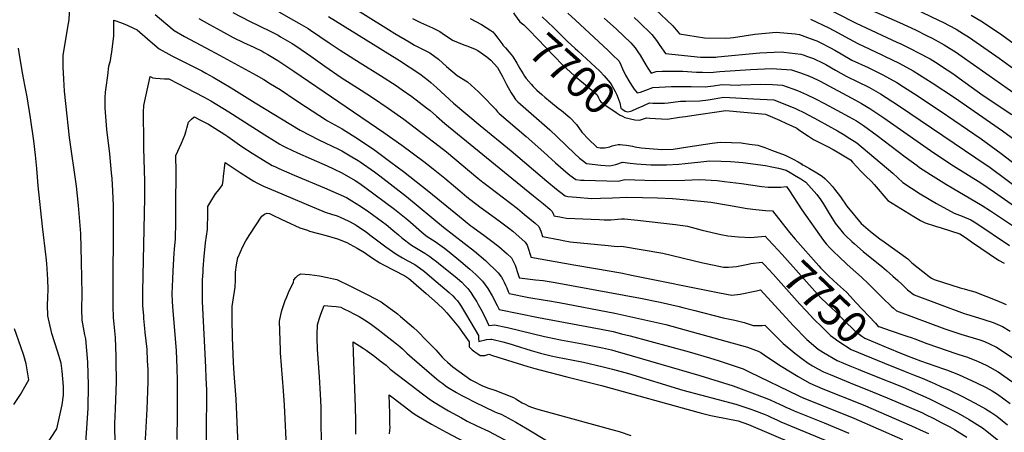
# Model space of a CAD drawing. Units: inches. Extents: x 2609729 to 2615285, y 1523391 to 1528821.
# Drawn here: x 2613238 to 2614134, y 1524313 to 1524689 of the extents above; entities that cross this region are included whole.
import ezdxf
from ezdxf.enums import TextEntityAlignment as Align

# ---------------------------------------------------------------- set-up
doc = ezdxf.new("R2010")
doc.units = ezdxf.units.IN
doc.header["$MEASUREMENT"] = 0
doc.layers.add('tile_2643_15_contour_10ft', color=217, linetype='Continuous')
doc.styles.add('Arial', font='arial.ttf')

msp = doc.modelspace()

# ---------------------------------------------------------------- linework, layer by layer
at = {"layer": 'tile_2643_15_contour_10ft'}
msp.add_line((2614003.63, 1524370.08, 7770), (2614014.77, 1524365.57, 7770), dxfattribs=at)
for points, elevation in [([(2613959.54, 1524744.59), (2613961.07, 1524743.77), (2613963.46, 1524742.17), (2613970.19, 1524737.54), (2613974.84, 1524734.64), (2613979.71, 1524731.68), (2613988.7, 1524726.75), (2613989.82, 1524726.14), (2613990.33, 1524725.89), (2614001.47, 1524720.88), (2614007.88, 1524718.03), (2614037.66, 1524705.57), (2614052.29, 1524699.21), (2614074.48, 1524688.74), (2614078.41, 1524686.8), (2614090.54, 1524680.48), (2614097.26, 1524676.29)], 7610), ([(2613485.43, 1524735.85), (2613573.83, 1524680.16), (2613579.76, 1524676.47), (2613592.55, 1524668.84), (2613597.48, 1524665.94), (2613604.79, 1524662.37), (2613611.37, 1524658.92), (2613619.28, 1524653.07), (2613626.75, 1524646.59), (2613636.25, 1524638.44), (2613645.88, 1524632.39), (2613652.59, 1524626.61), (2613655.74, 1524623.54), (2613658.88, 1524620.44), (2613671.2, 1524607.61), (2613673.08, 1524605.15), (2613674.48, 1524603.64), (2613699.11, 1524582.76), (2613715.35, 1524568.62), (2613725.81, 1524558.93), (2613732.8, 1524552.64), (2613735.32, 1524550.52), (2613739.02, 1524547.53), (2613744.36, 1524543.48), (2613748.99, 1524543.08), (2613752.12, 1524542.88), (2613783, 1524542.15), (2613788.93, 1524543.58), (2613816.37, 1524542.81), (2613843.57, 1524542.96), (2613849.9, 1524543.33), (2613856.99, 1524543.59), (2613873.13, 1524542.78), (2613879.77, 1524541.93), (2613895.07, 1524539.88), (2613913.57, 1524537.13), (2613919.44, 1524536.57), (2613925.18, 1524536.57), (2613930.98, 1524536.69), (2613936.09, 1524537.28), (2613938.88, 1524533.29), (2613950.19, 1524516), (2613969.78, 1524488.22), (2613972.25, 1524485.18), (2613975.56, 1524481.56), (2613979.4, 1524477.63), (2613983.32, 1524473.75), (2613991.23, 1524466.35), (2613999.21, 1524459.13), (2614004.33, 1524454.72), (2614010.85, 1524448.59), (2614014.14, 1524445.3), (2614018.87, 1524440.41), (2614023.66, 1524435.55), (2614031.43, 1524428.24), (2614033.48, 1524426.38), (2614036.15, 1524424.16), (2614080.38, 1524407.61), (2614094.66, 1524402.78), (2614112.16, 1524397.53), (2614116.31, 1524396.03), (2614120.77, 1524394.18), (2614127.24, 1524390.86), (2614129.62, 1524389.56), (2614141.82, 1524381.21)], 7730), ([(2613297.53, 1524290.2), (2613300.59, 1524335.48), (2613300.83, 1524356.45), (2613300.14, 1524377.35), (2613298.29, 1524398.67), (2613297.55, 1524402.14), (2613295.04, 1524415.66), (2613294.82, 1524425.48), (2613294.94, 1524439.53), (2613294.42, 1524468.6), (2613293.77, 1524494.35), (2613291.67, 1524519.84), (2613289.79, 1524537.52), (2613283.59, 1524581.83), (2613280.09, 1524612.85), (2613279.05, 1524623.95), (2613278.33, 1524635.02), (2613277.87, 1524646.05), (2613277.76, 1524649.08), (2613277.84, 1524656.43), (2613281.91, 1524682.3), (2613283.4, 1524689.06), (2613284.27, 1524708.73)], 7780), ([(2613961.89, 1524705.11), (2613999.55, 1524685.86), (2614036.64, 1524668.75), (2614040.23, 1524667.1), (2614049.79, 1524662.31), (2614055.74, 1524659.3), (2614066.76, 1524653.33), (2614071.68, 1524650.32), (2614082.39, 1524643.54), (2614088.39, 1524639.37), (2614093.37, 1524635.91), (2614115.23, 1524620.16), (2614141.11, 1524602.82)], 7630), ([(2613361.51, 1524693.79), (2613371.25, 1524685.61), (2613378.68, 1524679.37), (2613388.19, 1524673.84), (2613407.7, 1524663.39), (2613420.1, 1524656.87), (2613453.53, 1524638.46), (2613460.39, 1524634.56), (2613466.53, 1524630.8), (2613475.18, 1524625.43), (2613489.68, 1524615.82), (2613498.31, 1524609.99), (2613516.53, 1524598.19), (2613518.47, 1524597.16), (2613531.71, 1524589.69), (2613546.52, 1524580.41), (2613561.31, 1524570.26), (2613576.1, 1524559.52), (2613587.53, 1524551), (2613610.62, 1524532.74), (2613638.48, 1524509.81), (2613648.91, 1524501.57), (2613650.69, 1524500.23), (2613662, 1524492.09), (2613666.79, 1524488.44), (2613674.31, 1524482.69), (2613681.93, 1524475.81), (2613685.74, 1524472.29), (2613687.36, 1524469.22), (2613689.03, 1524465.5), (2613690.13, 1524462.77), (2613691.01, 1524459.93), (2613692.88, 1524454.42), (2613692.96, 1524454.24), (2613693.14, 1524454.2), (2613707.64, 1524452.43), (2613714.78, 1524451.6), (2613725.54, 1524449.98), (2613803.2, 1524435.55), (2613821.08, 1524432), (2613838.54, 1524428.09), (2613841.84, 1524427.23), (2613852.79, 1524424.3), (2613878.58, 1524417.58), (2613889.04, 1524415.43), (2613897.45, 1524413.56), (2613905.81, 1524410.64), (2613914.05, 1524410.79), (2613916.43, 1524411.09), (2613920.24, 1524407.13), (2613932.99, 1524394.45), (2613943.75, 1524385.4), (2613950.2, 1524380.68), (2613955.87, 1524376.58), (2613959.68, 1524374.1), (2613964.6, 1524371.33), (2613969.88, 1524368.44), (2613975.9, 1524365.97), (2613993.95, 1524358.64), (2614014.36, 1524350.42), (2614027.72, 1524344.84), (2614059.79, 1524331.08), (2614062.54, 1524329.8), (2614070.11, 1524326.04), (2614077.65, 1524322.14), (2614084.8, 1524318.41), (2614088.92, 1524316.08), (2614100.24, 1524308.95)], 7780), ([(2613432.3, 1524695.74), (2613447.33, 1524687.81), (2613466.04, 1524678.67), (2613473.34, 1524674.89), (2613475.55, 1524673.65), (2613484.02, 1524668.65), (2613486.12, 1524667.4), (2613490.35, 1524664.56), (2613503.21, 1524655.87), (2613516.03, 1524646.79), (2613530.67, 1524636.61), (2613549.06, 1524624.8), (2613559.26, 1524618.32), (2613573.67, 1524608.52), (2613587.7, 1524598.52), (2613620.1, 1524574.02), (2613626.61, 1524568.81), (2613655.11, 1524544.87), (2613659.61, 1524541.35), (2613665.94, 1524536.61), (2613691.19, 1524517.28), (2613697.74, 1524511.9), (2613707.34, 1524503.78), (2613710.76, 1524500.77), (2613711.66, 1524498.58), (2613712.45, 1524496.51), (2613713.91, 1524491.79), (2613730.27, 1524488.6), (2613732.72, 1524488.14), (2613739.34, 1524487.01), (2613773.8, 1524483.42), (2613781.98, 1524482.78), (2613785.96, 1524482.82), (2613823.72, 1524476.62), (2613859.86, 1524467.7), (2613870.17, 1524465.51), (2613878.71, 1524463.93), (2613883.49, 1524463.79), (2613890.7, 1524464.56), (2613893.53, 1524464.95), (2613901.37, 1524466.57), (2613902.56, 1524466.84)], 7760), ([(2613473.96, 1524696.25), (2613487.32, 1524688.75), (2613492.26, 1524685.96), (2613500.68, 1524680.98), (2613502.82, 1524679.7), (2613519.9, 1524668.17), (2613529.75, 1524661.33), (2613548.12, 1524649.69), (2613566.49, 1524638.24), (2613580.77, 1524629.08), (2613586.32, 1524625.27), (2613595.01, 1524619.19), (2613608.55, 1524608.95), (2613611.67, 1524606.52), (2613617.49, 1524601.29), (2613625.16, 1524594.63), (2613705.93, 1524528.71), (2613710.53, 1524525.18), (2613715.11, 1524521.5), (2613720.61, 1524516.77), (2613722.9, 1524514.59), (2613723.94, 1524511.91), (2613724.39, 1524510.59), (2613729.8, 1524509.54), (2613732.6, 1524509.02), (2613735.9, 1524508.5), (2613758.23, 1524507.5), (2613765.9, 1524507.16), (2613770.18, 1524506.99), (2613776.34, 1524506.96), (2613782.55, 1524507.4), (2613785.85, 1524507.72), (2613788.75, 1524507.71), (2613800.45, 1524506.66), (2613835.04, 1524502.76), (2613845.93, 1524501.16), (2613859.37, 1524497.62), (2613876.28, 1524493.58), (2613882.65, 1524492.45), (2613892.54, 1524491.47), (2613903.52, 1524490.69), (2613906.66, 1524491.19), (2613916.67, 1524492.05), (2613919.48, 1524489.09)], 7750), ([(2613519.42, 1524691.93), (2613581.49, 1524653.36), (2613583.92, 1524651.81), (2613602.27, 1524639.84), (2613602.33, 1524639.8), (2613610.24, 1524633.8), (2613612.43, 1524631.88), (2613617.9, 1524627.09), (2613625.39, 1524619.99), (2613633.01, 1524613.21), (2613657.23, 1524592.91), (2613685.6, 1524569.87), (2613717.86, 1524542.19), (2613726.83, 1524534.94), (2613729.45, 1524532.84), (2613734.73, 1524528.7), (2613737.04, 1524528.29), (2613740.98, 1524527.76), (2613744.92, 1524527.44), (2613758.6, 1524526.36), (2613766.73, 1524526.57), (2613777.85, 1524527.05), (2613790.92, 1524527.47), (2613805.01, 1524527.35), (2613818.84, 1524526.97), (2613832.35, 1524526.25), (2613845.63, 1524525.26), (2613867.28, 1524523.01), (2613883.29, 1524520.21), (2613900.28, 1524517.28), (2613908.09, 1524516.35), (2613917.1, 1524515.33), (2613923.26, 1524515.08), (2613932.08, 1524503.84), (2613938.78, 1524495.42), (2613944.14, 1524489.33)], 7740), ([(2613687.61, 1524695.49), (2613688.67, 1524693.93), (2613693.38, 1524687.28), (2613697.14, 1524684.41), (2613700.47, 1524681.07), (2613702.01, 1524679.44), (2613732.15, 1524647.86), (2613743.14, 1524638.09), (2613751.47, 1524631.23), (2613756.72, 1524626.91), (2613763.71, 1524620.79), (2613764.93, 1524617.87), (2613766.32, 1524615.47), (2613767.09, 1524614.38), (2613771.61, 1524611), (2613781.17, 1524604.62), (2613784.79, 1524602.3), (2613786.74, 1524601.17), (2613788.86, 1524599.97), (2613798.11, 1524598.06), (2613802.29, 1524597.53), (2613808.78, 1524599.7), (2613808.84, 1524599.69)], 7700), ([(2613713.89, 1524691.79), (2613719, 1524686.92), (2613724, 1524682.01), (2613726.78, 1524679.17), (2613736.39, 1524669.6), (2613743.65, 1524662.9), (2613746.08, 1524660.68), (2613757.96, 1524649.94), (2613766.1, 1524642.2), (2613770.19, 1524637.86), (2613775.75, 1524631.77), (2613777.26, 1524629.12), (2613780.29, 1524623.64), (2613781.59, 1524620.61), (2613784.41, 1524613.46), (2613785.27, 1524608.5), (2613787.17, 1524607.21), (2613789.24, 1524605.81), (2613791.8, 1524605.35), (2613795.47, 1524606.03), (2613800.05, 1524608.23), (2613805.72, 1524610.82), (2613807.03, 1524611.37)], 7690), ([(2613737.16, 1524694.92), (2613744.1, 1524688.59), (2613773.81, 1524661.09), (2613777.45, 1524657.55), (2613783.71, 1524651.25), (2613785.34, 1524648.01), (2613786.8, 1524644.36), (2613789.58, 1524638.62), (2613790.48, 1524637.05), (2613792.52, 1524633.52), (2613794.95, 1524629.62), (2613797.52, 1524625.94), (2613800.3, 1524622.52), (2613803.13, 1524623.11), (2613808.14, 1524624.87), (2613814.5, 1524627.29), (2613831.4, 1524628.32), (2613846.22, 1524628.42), (2613849.42, 1524628.26), (2613862.01, 1524628.09), (2613869.61, 1524628.93), (2613877.25, 1524630.05), (2613884.92, 1524629.69), (2613892.45, 1524629.61), (2613894.52, 1524629.78), (2613912.55, 1524630.48), (2613923.43, 1524629.98), (2613932.52, 1524629.48), (2613946.21, 1524624.7), (2613954.42, 1524621.04), (2613962.58, 1524617), (2613970.72, 1524612.85), (2613993.18, 1524600.69), (2613999.77, 1524596.89), (2614006.23, 1524592.75), (2614018.74, 1524583.64), (2614044.14, 1524564.24), (2614054.99, 1524556.23), (2614057.31, 1524554.67), (2614067.2, 1524548.16), (2614081.9, 1524539.03), (2614086.85, 1524536.13), (2614114.35, 1524519.99), (2614121.75, 1524515.19), (2614124.51, 1524513.4), (2614158.26, 1524490.71)], 7680), ([(2613797.41, 1524690.98), (2613801.62, 1524687.04), (2613813.46, 1524675.73), (2613817.85, 1524670.15), (2613820.77, 1524665.72), (2613825.9, 1524658.3), (2613857.88, 1524655.09), (2613871.92, 1524655.12), (2613873.21, 1524655.25), (2613911.84, 1524658.99), (2613931.38, 1524659.75), (2613933.61, 1524659.56), (2613949.22, 1524657.65), (2613951.29, 1524657.04), (2613955.17, 1524655.66), (2613960.76, 1524653.63), (2613969.46, 1524649.65), (2613971.93, 1524648.42), (2613980.66, 1524643.27), (2613990.43, 1524637.57), (2614001.7, 1524632.26), (2614004.24, 1524631.08), (2614008, 1524629.21), (2614011.05, 1524627.58), (2614021.7, 1524621.59), (2614037.96, 1524611.12), (2614108.56, 1524563.47), (2614121.36, 1524554.54), (2614151.36, 1524532.46)], 7660), ([(2613816.61, 1524698.74), (2613832.67, 1524683.49), (2613837.35, 1524678.03), (2613838.7, 1524676.2), (2613861.5, 1524672.62), (2613880.64, 1524672.39), (2613884.85, 1524672.7), (2613887.91, 1524673.01), (2613907.2, 1524675.91), (2613926.86, 1524677.68), (2613944.05, 1524676.09), (2613947.85, 1524675.49), (2613957.7, 1524671.96), (2613963.71, 1524669.75), (2613966.83, 1524668.35), (2613976.14, 1524663.58), (2613980.02, 1524661.33), (2613985.93, 1524657.94), (2613995.73, 1524652.34), (2614010.53, 1524645.56), (2614023.77, 1524638.97), (2614036.46, 1524631.98), (2614042.63, 1524628.05), (2614052.78, 1524621.55), (2614076.12, 1524606.26), (2614113.27, 1524580.67), (2614131.56, 1524567.3), (2614157.75, 1524547.38)], 7650), ([(2614012.49, 1524698.04), (2614039.08, 1524686.47), (2614053.45, 1524679.85), (2614064.28, 1524674.4), (2614068.61, 1524672.16), (2614079.5, 1524666.21), (2614090.74, 1524659.13), (2614095.14, 1524656.06), (2614151.17, 1524616.84)], 7620), ([(2614104.2, 1524693.36), (2614113.09, 1524688.01), (2614130.01, 1524676.81), (2614142.06, 1524667.92)], 7600), ([(2613325.48, 1524296.44), (2613324.9, 1524316.58), (2613324.9, 1524321.52), (2613325.45, 1524334.92), (2613326.19, 1524359.34), (2613326.13, 1524378.58), (2613326.02, 1524382.63), (2613325.3, 1524399.81), (2613324.19, 1524411.82), (2613323.69, 1524417.79), (2613323.38, 1524428.72), (2613323.33, 1524430.74), (2613323.52, 1524516.6), (2613323.5, 1524519.65), (2613322.93, 1524533.4), (2613322.36, 1524544.53), (2613321.87, 1524549.62), (2613320.17, 1524567.02), (2613317.6, 1524589.11), (2613315.92, 1524608.81), (2613316.06, 1524618.18), (2613316.46, 1524623.18), (2613316.85, 1524627.46), (2613318.34, 1524638.43), (2613319.49, 1524646.7), (2613320.94, 1524651.88), (2613321.27, 1524654.17), (2613322.1, 1524659.84), (2613323.8, 1524674.15), (2613323.81, 1524677.16), (2613323.95, 1524688.64), (2613330.83, 1524686.26), (2613336.13, 1524684.22), (2613341.89, 1524681.39), (2613345.18, 1524679.73), (2613356.97, 1524669.68), (2613365.24, 1524662.67), (2613374.09, 1524657.61), (2613376.58, 1524656.26), (2613404, 1524642.41), (2613407.66, 1524640.47), (2613414.34, 1524636.84), (2613430.73, 1524626.99), (2613452.44, 1524613.39), (2613493.46, 1524588.52), (2613510.47, 1524579.67), (2613528.32, 1524571.16), (2613531.49, 1524569.68), (2613540.65, 1524564.32), (2613546.3, 1524560.97), (2613548.25, 1524559.63), (2613561.1, 1524550.65), (2613566.09, 1524546.97), (2613590.15, 1524528.14), (2613623.86, 1524500.15), (2613652.06, 1524478.26), (2613662.07, 1524469.95), (2613673.85, 1524458.76), (2613676.59, 1524454.76), (2613677.86, 1524452.56), (2613679.19, 1524450.1), (2613680.34, 1524447.58), (2613681.47, 1524444.93), (2613682.87, 1524441.71), (2613683.73, 1524439.73), (2613701.74, 1524436.18), (2613716.49, 1524433.88), (2613718.59, 1524433.57), (2613729.22, 1524431.62), (2613779.81, 1524422.02), (2613820.91, 1524412.92), (2613826.42, 1524411.53), (2613844.82, 1524406.53), (2613900.7, 1524390.96), (2613910.36, 1524387.37), (2613912.7, 1524386.28), (2613915.91, 1524383.91), (2613923.37, 1524378.92), (2613931.27, 1524373.72), (2613946.79, 1524364.21), (2613954.63, 1524359.7), (2613957.39, 1524358.17), (2613969.16, 1524353.22), (2614005.94, 1524338.42), (2614049.99, 1524319.33), (2614060.44, 1524314.55), (2614065.31, 1524312.27)], 7790), ([(2613401.33, 1524690.16), (2613410.92, 1524684.74), (2613421.1, 1524679.16), (2613432.56, 1524673.03), (2613441.89, 1524668.44), (2613451.35, 1524663.97), (2613458.8, 1524660.31), (2613460.63, 1524659.33), (2613463.95, 1524657.48), (2613473.25, 1524651.84), (2613487.74, 1524642.38), (2613569.69, 1524586.54), (2613585.98, 1524574.84), (2613606.01, 1524559.87), (2613614.48, 1524553.4), (2613625.06, 1524544.82), (2613638.72, 1524533.22), (2613645.27, 1524527.82), (2613647.87, 1524525.74), (2613658.36, 1524517.8), (2613664.6, 1524513.18), (2613675.97, 1524504.97), (2613683.13, 1524499.51), (2613687, 1524496.49), (2613698.33, 1524486.62), (2613700.1, 1524483.72), (2613701.06, 1524481.16), (2613703.05, 1524474.36), (2613703.43, 1524472.99), (2613742.72, 1524465.89), (2613762.17, 1524462.48), (2613785.36, 1524458.67), (2613796.66, 1524456.24), (2613875.29, 1524440.47), (2613886.33, 1524438.38), (2613894.02, 1524439.15), (2613908.72, 1524442.16), (2613912.37, 1524443.16), (2613942.15, 1524410.79), (2613954.55, 1524398.06), (2613964.94, 1524389.11), (2613969.77, 1524386.08), (2613982.37, 1524378.71), (2613993.83, 1524374.06), (2614001.33, 1524371.01), (2614003.63, 1524370.08)], 7770), ([(2613595.78, 1524690.09), (2613602.87, 1524686.54), (2613613.96, 1524681.66), (2613620.67, 1524678.48), (2613622.79, 1524676.94), (2613632.08, 1524670.4), (2613642.39, 1524666.28), (2613646.1, 1524665), (2613652.67, 1524662.39), (2613655.3, 1524660.99), (2613663.35, 1524655.37), (2613667.03, 1524652.18), (2613673.05, 1524645.62), (2613677.61, 1524637.44), (2613681.25, 1524630.02), (2613685.66, 1524622.48), (2613687.26, 1524619.9), (2613689.6, 1524616.57), (2613691.72, 1524614.38), (2613698.86, 1524607.93), (2613720.66, 1524588.85), (2613727.52, 1524582.48), (2613743.35, 1524567.08), (2613747.62, 1524563.01), (2613751.3, 1524560.25), (2613754, 1524558.27), (2613767.2, 1524556.65), (2613775.48, 1524555.99), (2613780.71, 1524557.38), (2613786.93, 1524559.27), (2613793.95, 1524558.62), (2613799.71, 1524557.95), (2613812.52, 1524557.04), (2613823.69, 1524557.02), (2613826.78, 1524557.09), (2613838.13, 1524557.44), (2613844, 1524558.27), (2613858.29, 1524559.84), (2613866.39, 1524560.66), (2613876.53, 1524560.32), (2613885.17, 1524559.99), (2613888.99, 1524559.73), (2613896.49, 1524559.07), (2613916.92, 1524556.41), (2613922.66, 1524555.22), (2613928.7, 1524553.82), (2613935.76, 1524552.03), (2613939.36, 1524550), (2613943.44, 1524547.7), (2613949.15, 1524544.36), (2613953.65, 1524541.32), (2613963.59, 1524530.12), (2613967.06, 1524525.55), (2613969.48, 1524521.75), (2613974.89, 1524512.67), (2613980.52, 1524503.92), (2613988.16, 1524494.37), (2613990.02, 1524492.47), (2613995.74, 1524487.07), (2613997.92, 1524485.04), (2614005.95, 1524477.98), (2614022.87, 1524464.32), (2614027.19, 1524460.94), (2614033.04, 1524455.75), (2614037.44, 1524451.77), (2614041.06, 1524448.34), (2614046.28, 1524443.23), (2614048.6, 1524441.31), (2614050.16, 1524440.03), (2614052.22, 1524438.52), (2614097.77, 1524421.72), (2614099.81, 1524421.05), (2614110.74, 1524417.57), (2614115.6, 1524416.16), (2614124.19, 1524413.34), (2614132.64, 1524409.68), (2614139.68, 1524405.56)], 7720), ([(2613648.23, 1524690.23), (2613658.46, 1524684.8), (2613667.07, 1524679.29), (2613668.97, 1524677.96), (2613670.37, 1524676.11)], 7710), ([(2613770.32, 1524690.6), (2613781.54, 1524680.38), (2613794.46, 1524668.05), (2613798.35, 1524663.54), (2613801.52, 1524659.07), (2613803.01, 1524656.81), (2613808.34, 1524647.53), (2613809.81, 1524644.86), (2613813.1, 1524640.41), (2613817.52, 1524641.82), (2613822.84, 1524642.18), (2613829.28, 1524642.32), (2613837.63, 1524642.32), (2613841.85, 1524642.11), (2613854.22, 1524641.36), (2613859.77, 1524641.22), (2613866.79, 1524641.12), (2613875.32, 1524642.06), (2613903.34, 1524643.62), (2613922.44, 1524644.67), (2613940.72, 1524643.31), (2613948.74, 1524640.79), (2613957.02, 1524637.57), (2613964.39, 1524634.23), (2613966.79, 1524633), (2613998.79, 1524615.9), (2614004.3, 1524612.88), (2614012.06, 1524608.3), (2614024.76, 1524599.71), (2614070.08, 1524568.04), (2614088.21, 1524556.11), (2614112.86, 1524540.74), (2614125.59, 1524532.2), (2614165.82, 1524504.02)], 7670), ([(2613958.04, 1524689.44), (2613974.76, 1524681.72), (2613983.25, 1524677.03), (2613989.17, 1524673.68), (2614001.11, 1524667.33), (2614022.87, 1524657.08), (2614025.3, 1524655.96), (2614038.65, 1524649.44), (2614051.43, 1524642.53), (2614068.74, 1524631.71), (2614089.11, 1524618.26), (2614132.59, 1524588.03), (2614143.86, 1524579.59)], 7640), ([(2613670.37, 1524676.11), (2613673.35, 1524672.16), (2613677.8, 1524666.08)], 7710), ([(2614097.26, 1524676.29), (2614101.82, 1524673.45), (2614112.75, 1524665.96), (2614129.64, 1524654.04), (2614153.06, 1524636.98)], 7610), ([(2613677.8, 1524666.08), (2613677.83, 1524666.05), (2613680.3, 1524663.46), (2613683.64, 1524659.58), (2613686.66, 1524655.8), (2613688.84, 1524652.69), (2613690.65, 1524649.57), (2613691.84, 1524647.33), (2613693.33, 1524644.75), (2613696.33, 1524639.78), (2613697.56, 1524637.77), (2613699.06, 1524635.63), (2613703.83, 1524630.3), (2613705.68, 1524628.37), (2613708.93, 1524625.08), (2613713.48, 1524620.92), (2613716.11, 1524618.67), (2613721.33, 1524614.27), (2613728.37, 1524608.57), (2613731.29, 1524606.31), (2613739.04, 1524600.21), (2613745.01, 1524593.63), (2613750, 1524586.85), (2613756.18, 1524579.99), (2613762.78, 1524573.61), (2613763.64, 1524573.05), (2613766.49, 1524572.5), (2613770.36, 1524572.35), (2613772.42, 1524572.62), (2613775.21, 1524573.3), (2613777.51, 1524574.26), (2613779.97, 1524574.94), (2613780.23, 1524574.99)], 7710), ([(2613260.04, 1524298.2), (2613272.05, 1524316.73), (2613276.84, 1524338.63), (2613278.24, 1524347.18), (2613278.19, 1524355.28), (2613276.86, 1524369), (2613276.03, 1524376.29), (2613272.57, 1524387.26), (2613267.5, 1524403.51), (2613263.71, 1524419.59), (2613263.51, 1524429.4), (2613263.88, 1524435.83), (2613263.99, 1524443.71), (2613263.84, 1524452.53), (2613262.88, 1524467.21), (2613262.38, 1524472.84), (2613259, 1524500.8), (2613254.9, 1524537.91), (2613253.71, 1524553.55), (2613252.65, 1524565.79), (2613250.97, 1524578.77), (2613248.02, 1524599.69), (2613244.9, 1524618.8), (2613242.89, 1524629.44), (2613241.13, 1524639.19), (2613238.3, 1524655.28), (2613237.22, 1524663.19)], 7770), ([(2613352.55, 1524301.8), (2613354.33, 1524334.43), (2613354.92, 1524350.96), (2613355.02, 1524359.73), (2613355.06, 1524368.61), (2613355.02, 1524370.54), (2613354.68, 1524378.63), (2613354.11, 1524389.06), (2613352.52, 1524404.44), (2613352.16, 1524407.86), (2613351.33, 1524417.04), (2613351.11, 1524419.72), (2613350.37, 1524428.64), (2613350.35, 1524434.01), (2613350.42, 1524441.77), (2613352.24, 1524526.88), (2613352.16, 1524542.09), (2613351.23, 1524572.27), (2613351.16, 1524577.53), (2613350.8, 1524604.88), (2613351.27, 1524611.12), (2613356.96, 1524637.37), (2613359.29, 1524636.32), (2613361.69, 1524635.98), (2613366.19, 1524635.54), (2613369.98, 1524635.22), (2613373.9, 1524635.17), (2613390.49, 1524626.67), (2613405.47, 1524618.86), (2613412.16, 1524615.32), (2613428.52, 1524605.21), (2613461.19, 1524584.41), (2613470.22, 1524578.78), (2613475.02, 1524575.87), (2613477.21, 1524574.67), (2613480.68, 1524572.88), (2613490.96, 1524567.82), (2613503.47, 1524562.31), (2613518.02, 1524555.97), (2613523.84, 1524553.3), (2613531.28, 1524549.83), (2613543.61, 1524542.73), (2613546.94, 1524540.7), (2613552.37, 1524536.76), (2613579.39, 1524516.65), (2613591.46, 1524506.85), (2613606.48, 1524493.93), (2613609.03, 1524491.88), (2613616.42, 1524487.09), (2613624.95, 1524481.11), (2613629.13, 1524477.86), (2613639.68, 1524469.13), (2613647.93, 1524462.1), (2613653.36, 1524457.15), (2613659.56, 1524451.04), (2613664.2, 1524444.53), (2613668.22, 1524437.72), (2613672.68, 1524428.98), (2613674.49, 1524425.21), (2613710.35, 1524418.14), (2613746.16, 1524411.22), (2613767.32, 1524407.41), (2613778.26, 1524405.23), (2613786.03, 1524403.26), (2613793.79, 1524401.21), (2613847.66, 1524386.71), (2613866.12, 1524381.22), (2613874.77, 1524378.41), (2613896.75, 1524371.22), (2613902.27, 1524368.41), (2613947.41, 1524346.69), (2613949.86, 1524345.57), (2613997.51, 1524326.41), (2614041.65, 1524306.85)], 7800), ([(2613807.03, 1524611.37), (2613811.59, 1524613.27), (2613814.59, 1524613.17), (2613825.09, 1524613.05), (2613828.36, 1524613.48), (2613839.75, 1524614.8), (2613844.51, 1524614.86), (2613857.3, 1524615.24), (2613864.94, 1524616.21), (2613879.11, 1524618.44), (2613906.15, 1524617.2), (2613924.6, 1524616.11), (2613943.68, 1524608.64), (2613945.55, 1524607.75), (2613951.84, 1524604.62), (2613964.96, 1524597.76), (2613982.54, 1524587.87), (2613989.1, 1524584), (2613991.35, 1524582.61), (2614000.28, 1524576.89), (2614033.06, 1524549.5), (2614037.57, 1524545.23), (2614042.1, 1524540.88), (2614057.68, 1524530.56), (2614072.63, 1524521.73), (2614088.75, 1524513.08), (2614096.04, 1524510.32), (2614104.02, 1524507.03), (2614108.47, 1524504.05), (2614139.11, 1524483.57)], 7690), ([(2613808.84, 1524599.69), (2613811.74, 1524599.48), (2613827.61, 1524598.58), (2613838.72, 1524600.27), (2613844.27, 1524601.12), (2613847.84, 1524601.71), (2613881.02, 1524606.52), (2613916.9, 1524603.13), (2613923.33, 1524600.33), (2613929.75, 1524597.52), (2613936.17, 1524594.7), (2613941.13, 1524592.45), (2613945.4, 1524590.24), (2613947.47, 1524588.85), (2613956.22, 1524583.06), (2613960.6, 1524580.16), (2613971.04, 1524574.82), (2613973.47, 1524573.58), (2613978.7, 1524570.88), (2613982.19, 1524568.84), (2613994.48, 1524561.41), (2613996.31, 1524559.37), (2614004.1, 1524550.99), (2614007.99, 1524546.84), (2614013.48, 1524541.87), (2614015.93, 1524538.93), (2614028.31, 1524524.45), (2614052.12, 1524509.84), (2614058.05, 1524506.25), (2614062.23, 1524504.05), (2614071.82, 1524501.15), (2614076.92, 1524499.64), (2614085.43, 1524497.01), (2614093.84, 1524494.27), (2614099.98, 1524490.08), (2614104.57, 1524486.94), (2614129.16, 1524470.25), (2614134.37, 1524467.34)], 7700), ([(2613381.42, 1524307.05), (2613381.63, 1524313.54), (2613381.88, 1524323.08), (2613381.93, 1524360.25), (2613381.61, 1524371.98), (2613380.82, 1524387.88), (2613377.55, 1524427.71), (2613377.29, 1524432.79), (2613376.96, 1524439.47), (2613377.48, 1524452.78), (2613377.83, 1524460.61), (2613378.89, 1524476.61), (2613379.24, 1524480.23), (2613380.09, 1524489.48), (2613380.25, 1524504.75), (2613380.37, 1524520.01), (2613380.55, 1524550.52), (2613380.44, 1524565.58), (2613385.46, 1524576.64), (2613388.58, 1524583.94), (2613389.85, 1524588.07), (2613390.24, 1524590.3), (2613391.85, 1524595.86), (2613394.49, 1524598.4), (2613397.12, 1524600.6), (2613403.29, 1524597.4), (2613409.99, 1524593.93), (2613424.83, 1524584.57), (2613427.56, 1524582.84), (2613440.49, 1524573.82), (2613449.8, 1524567.59), (2613457.61, 1524562.64), (2613462.5, 1524559.69), (2613465.52, 1524557.87), (2613468.15, 1524556.49), (2613470.47, 1524555.39), (2613474.04, 1524553.68), (2613487.91, 1524547.62), (2613515.74, 1524536.13), (2613535.55, 1524527.14), (2613540.61, 1524524.21), (2613548.34, 1524519.33), (2613555.91, 1524514.28), (2613568.55, 1524505.09), (2613571.71, 1524502.54), (2613577.9, 1524497.5), (2613583.02, 1524493.12), (2613586.15, 1524490.61), (2613594.68, 1524483.88), (2613597.84, 1524481.93), (2613600.76, 1524480.13), (2613607.05, 1524476.45), (2613611.37, 1524473.52), (2613614.24, 1524471.49), (2613617.47, 1524469.04), (2613621.21, 1524466.09), (2613634.49, 1524455.36), (2613640.53, 1524450.04), (2613643.39, 1524447.05), (2613646, 1524444.33), (2613648.69, 1524440.67), (2613650.73, 1524437.87), (2613654.16, 1524432.19), (2613655.58, 1524429.7), (2613659.03, 1524423.35), (2613660.8, 1524420.01), (2613661.81, 1524418.01), (2613663.51, 1524414.59), (2613665.26, 1524410.7), (2613668.14, 1524411.17), (2613670.51, 1524411.48), (2613682.12, 1524409.01), (2613715.75, 1524400.7), (2613719.02, 1524399.96), (2613730.57, 1524397.75), (2613750.59, 1524394.03), (2613768.64, 1524390.42), (2613776.72, 1524388.56), (2613783.01, 1524386.9), (2613786.38, 1524385.96), (2613857.1, 1524365.32), (2613887.48, 1524355.79), (2613904.69, 1524349.55), (2613918.13, 1524344.27), (2613921.98, 1524342.7), (2613929.8, 1524339.25), (2613933.09, 1524337.64), (2613935.66, 1524336.36), (2613939.08, 1524334.75), (2613942.98, 1524333.16), (2613970.42, 1524322.17), (2613992.95, 1524312.72)], 7810), ([(2613780.23, 1524574.99), (2613782.84, 1524575.49), (2613784.86, 1524575.57), (2613787.1, 1524575.25)], 7710), ([(2613787.1, 1524575.25), (2613790.45, 1524574.76), (2613796.06, 1524573.88), (2613798.21, 1524573.46), (2613803.89, 1524572.51), (2613822.75, 1524571.06), (2613832.94, 1524571.27), (2613846.29, 1524573.44), (2613868.62, 1524576.77), (2613875.79, 1524577.74), (2613885.96, 1524577.46), (2613894.97, 1524576.96), (2613902.45, 1524575.91), (2613910.17, 1524574.76), (2613916.52, 1524572.66), (2613922.48, 1524570.45), (2613935, 1524565.79), (2613938.58, 1524564.02), (2613942.17, 1524562.17), (2613946.9, 1524559.65), (2613949.8, 1524557.79), (2613950.24, 1524557.08), (2613951.56, 1524556.78), (2613957.04, 1524553.71), (2613963.64, 1524549.74), (2613966.08, 1524548.2), (2613968.46, 1524546.57), (2613971.15, 1524544.67), (2613974.97, 1524540.66), (2613977.93, 1524537.4), (2613979.95, 1524534.75), (2613985.22, 1524527.77), (2613991.17, 1524519.5), (2614004.09, 1524503.58), (2614012.51, 1524496.3), (2614021.04, 1524489.66), (2614024.91, 1524486.9), (2614046.53, 1524471.31), (2614050.22, 1524467.92), (2614065.94, 1524455.18), (2614067.96, 1524453.72), (2614070.55, 1524452.48), (2614094.14, 1524445.06), (2614097.7, 1524444.15), (2614100.88, 1524443.24), (2614107.69, 1524441.23), (2614127.62, 1524433.33), (2614136.1, 1524429.84)], 7710), ([(2613408.36, 1524302.64), (2613408.3, 1524314.57), (2613408.39, 1524326.75), (2613408.43, 1524336.24), (2613408.48, 1524351.98), (2613408.01, 1524363.17), (2613407.6, 1524372.83), (2613406.26, 1524402.89), (2613404.89, 1524426.35), (2613404.59, 1524432.92), (2613404.53, 1524438.19), (2613404.55, 1524444.42), (2613404.66, 1524452.21), (2613405.07, 1524459.38), (2613405.27, 1524462.4), (2613406.05, 1524473.82), (2613406.3, 1524476.66), (2613407.3, 1524485.88), (2613408.17, 1524492.17), (2613409.2, 1524498.13), (2613409.35, 1524513.4), (2613409.38, 1524519.08), (2613411.33, 1524522.21), (2613416.57, 1524530.48), (2613419.71, 1524534.51), (2613422.73, 1524538.92), (2613423.31, 1524542.62), (2613423.77, 1524546.46), (2613425.36, 1524558.98), (2613438.9, 1524550.01), (2613446.4, 1524545.28), (2613451.44, 1524542.26), (2613454.17, 1524540.63), (2613456.55, 1524539.4), (2613460.12, 1524537.67), (2613470.92, 1524533.01), (2613504.78, 1524518.6), (2613514.02, 1524514.68), (2613516.22, 1524513.93), (2613521.94, 1524512.03), (2613527.31, 1524510.43), (2613529.87, 1524509.41), (2613537.25, 1524505.96), (2613543.67, 1524502.59), (2613544.47, 1524502.07), (2613553.82, 1524495.56), (2613558.17, 1524492.26), (2613571.53, 1524482.45), (2613580.43, 1524475.93), (2613586.62, 1524472.35), (2613591.58, 1524469.71), (2613598, 1524466.17), (2613602.22, 1524463.13), (2613606.79, 1524459.75), (2613613.41, 1524454.2), (2613629.12, 1524440.68), (2613632.51, 1524437.66), (2613634.66, 1524435.43), (2613636.65, 1524433.07), (2613639.38, 1524429.1), (2613642.29, 1524424.64), (2613644.93, 1524420.23), (2613655.83, 1524401.65), (2613655.87, 1524398.54), (2613656.02, 1524396.19), (2613658.37, 1524396.84), (2613660.83, 1524397.51), (2613663.03, 1524398.01), (2613666.98, 1524398.21), (2613667.89, 1524398.18), (2613678.06, 1524395.85), (2613685.52, 1524393.73), (2613688.12, 1524392.97), (2613703.59, 1524388.03), (2613708, 1524386.74), (2613712.27, 1524385.64), (2613722.03, 1524383.26), (2613727.62, 1524381.94), (2613740.4, 1524379.38), (2613751.43, 1524377.2), (2613769.24, 1524373.22), (2613777.88, 1524370.98), (2613792.33, 1524366.96), (2613841.81, 1524351.97), (2613889.98, 1524339.16), (2613903.6, 1524334.71), (2613907.1, 1524333.48), (2613915.83, 1524330.05), (2613918.83, 1524328.67), (2613921.78, 1524327.23), (2613927.8, 1524324.45), (2613930.92, 1524323.04), (2613980.1, 1524302.65)], 7820), ([(2613438.07, 1524280.74), (2613435.21, 1524343.66), (2613433.37, 1524367.03), (2613432.72, 1524376.99), (2613431.87, 1524399.79), (2613431.54, 1524416.6), (2613431.47, 1524428.12), (2613432.14, 1524431.93), (2613434.35, 1524445.59), (2613434.6, 1524452.43), (2613434.74, 1524459.28), (2613435.57, 1524466.07), (2613436.89, 1524472.74), (2613436.9, 1524472.79), (2613436.92, 1524472.82), (2613441.27, 1524482.73), (2613444.14, 1524487.65), (2613447.73, 1524493.43), (2613458.75, 1524510.12), (2613461.11, 1524512.18), (2613463.11, 1524513.06), (2613465.65, 1524512.65), (2613468.59, 1524511.3), (2613476.3, 1524507.47), (2613484.59, 1524503.45), (2613488.75, 1524501.63), (2613493.11, 1524499.77), (2613500.07, 1524497.37), (2613502.06, 1524496.74), (2613510.17, 1524494.39), (2613517.1, 1524492.7), (2613527.34, 1524489.49), (2613535.9, 1524486.36), (2613538.55, 1524484.9), (2613545.31, 1524481.04), (2613552.1, 1524477.1), (2613558.52, 1524472.64), (2613565.9, 1524467.82), (2613569.31, 1524466.09), (2613588.86, 1524455.8), (2613592.27, 1524453.37), (2613594.2, 1524451.84), (2613599.04, 1524447.88), (2613608.26, 1524439.91), (2613618.46, 1524430.71), (2613623.83, 1524425.46), (2613626.84, 1524422.28), (2613629.93, 1524418.67), (2613637.51, 1524409.41), (2613642.65, 1524402.35), (2613647.35, 1524395.73), (2613647.41, 1524393.54), (2613647.17, 1524391.24), (2613649.96, 1524388.58), (2613652.56, 1524386.73), (2613655.1, 1524384.93), (2613657.21, 1524383.52), (2613658.26, 1524383.45), (2613661.46, 1524383.4), (2613665.2, 1524384.53), (2613668.67, 1524383.41), (2613700.58, 1524373.37), (2613707.09, 1524371.61), (2613712.78, 1524370.08), (2613736.2, 1524363.94), (2613767.89, 1524356.22), (2613855.3, 1524331.71), (2613860.06, 1524330.49), (2613867.26, 1524328.68), (2613870.17, 1524328.17), (2613892.27, 1524323.91), (2613901.64, 1524320.71), (2613986.18, 1524284.43)], 7830), ([(2613919.48, 1524489.09), (2613924.42, 1524483.89), (2613932.33, 1524475.29), (2613964.28, 1524439.18), (2613967.06, 1524436.24), (2613973.15, 1524430.41), (2613981.09, 1524423.18), (2613984.69, 1524419.26), (2613988.22, 1524415.45), (2613998.64, 1524405.43), (2614004.75, 1524401.03), (2614007.34, 1524399.25), (2614030.34, 1524389.52), (2614032.83, 1524388.48), (2614035.63, 1524387.36)], 7750), ([(2613944.14, 1524489.33), (2613965.57, 1524464.99), (2613967.13, 1524463.26), (2613974.79, 1524455.5), (2613982.69, 1524448.21), (2613990.61, 1524440.96), (2613994.24, 1524437.09), (2613999.17, 1524431.58), (2614017.01, 1524412.77), (2614019.7, 1524409.95), (2614020.07, 1524409.8), (2614031.35, 1524405.84)], 7740), ([(2613902.56, 1524466.84), (2613903.69, 1524467.08), (2613913.77, 1524468.52), (2613916.17, 1524465.96), (2613924.09, 1524457.36), (2613948.4, 1524430.01), (2613953.98, 1524424.02), (2613960.99, 1524416.58), (2613968.46, 1524409.16), (2613973.66, 1524404.14), (2613976.27, 1524401.69), (2613978.34, 1524400.01), (2613983.71, 1524396.22), (2613994.86, 1524388.98), (2614025.24, 1524376.5)], 7760), ([(2613481.34, 1524294.39), (2613479.12, 1524338.3), (2613478.34, 1524351.26), (2613475.63, 1524385.97), (2613475.51, 1524388.33), (2613474.6, 1524414.69), (2613475.92, 1524420.33), (2613476.94, 1524424.44), (2613479.85, 1524433.42), (2613481.29, 1524436.93), (2613483.54, 1524442.15), (2613487.45, 1524449.87), (2613487.7, 1524452.32), (2613489.44, 1524454.52), (2613491.34, 1524456.23), (2613494.15, 1524457.69), (2613501.85, 1524457.24), (2613511.17, 1524455.96), (2613518.31, 1524454.48), (2613523.71, 1524453.24), (2613526.84, 1524452.48), (2613539.25, 1524446.47), (2613547.16, 1524442.53), (2613554.94, 1524438.54), (2613567.12, 1524432.24), (2613575.48, 1524426.3), (2613579.71, 1524423.15), (2613582.12, 1524421.22), (2613584.73, 1524419.02), (2613596.78, 1524408.8), (2613600.22, 1524405.55), (2613608.62, 1524397.13), (2613616.87, 1524388.44), (2613620.66, 1524384.19), (2613622.76, 1524381.92), (2613624.84, 1524379.84), (2613627.46, 1524377.44), (2613630.01, 1524375.22), (2613632.57, 1524373.15), (2613648.84, 1524361.26), (2613651.13, 1524359.97), (2613659.43, 1524355.85), (2613661.92, 1524354.84), (2613664.1, 1524353.99), (2613670.55, 1524351.77), (2613679.16, 1524348.66), (2613687.59, 1524345.32), (2613689.85, 1524344.02), (2613691.72, 1524342.8), (2613695.53, 1524340.47), (2613698.29, 1524338.99), (2613701.74, 1524337.33), (2613703.94, 1524336.3), (2613708.54, 1524334.74), (2613722.72, 1524330.88), (2613779.38, 1524315.59), (2613783.98, 1524314.2), (2613794.51, 1524310.72)], 7840), ([(2613512.82, 1524300.39), (2613512.64, 1524327.51), (2613512.5, 1524336.37), (2613512.03, 1524348.29), (2613511.16, 1524364.12), (2613509.41, 1524388.85), (2613509.03, 1524399.48), (2613509.05, 1524402.66), (2613509.24, 1524411.4), (2613510.74, 1524416.43), (2613512.18, 1524421.1), (2613515.24, 1524428.88), (2613521.97, 1524428.45), (2613526.16, 1524427.97), (2613530.38, 1524427.28), (2613532.63, 1524426.22), (2613538.91, 1524423.16), (2613541.17, 1524421.98), (2613547.2, 1524418.79), (2613554.4, 1524414.22), (2613558.31, 1524411.57), (2613565.7, 1524406.12), (2613568.71, 1524403.87), (2613577.04, 1524397.41), (2613581.27, 1524394.06), (2613584.17, 1524391.62), (2613586.76, 1524389.43), (2613588.54, 1524387.64), (2613590.55, 1524385.54), (2613595.31, 1524381.29), (2613617.7, 1524362.25), (2613620.65, 1524359.8), (2613623.21, 1524357.78), (2613625.33, 1524356.19), (2613627.59, 1524354.61), (2613635.84, 1524349.63), (2613640.02, 1524347.21), (2613644.78, 1524344.73), (2613651.93, 1524341.18), (2613661.9, 1524336.42), (2613670.1, 1524332.53), (2613672.9, 1524331.32), (2613676.31, 1524329.87), (2613683.08, 1524326.36), (2613689.69, 1524322.62), (2613699.96, 1524316.67), (2613717.61, 1524306.02)], 7850), ([(2613232.85, 1524338.85), (2613238.9, 1524347.98), (2613244.22, 1524356.96), (2613246.59, 1524361.12), (2613245.71, 1524366.69), (2613244.17, 1524375.73), (2613242.11, 1524383.3), (2613239.17, 1524391.45), (2613233.59, 1524407.76)], 7760), ([(2614031.35, 1524405.84), (2614042.78, 1524401.83), (2614046.43, 1524400.75), (2614049.69, 1524399.72), (2614052.82, 1524398.51), (2614063.87, 1524394.22), (2614091.18, 1524385.02), (2614097.89, 1524382.79), (2614099.87, 1524382.06), (2614109.84, 1524378.35), (2614118.58, 1524374.38), (2614128.89, 1524368.64), (2614142.12, 1524359.17)], 7740), ([(2613544.01, 1524311.95), (2613544.05, 1524315.41), (2613544.07, 1524324.38), (2613543.84, 1524336.76), (2613541.99, 1524386.1), (2613541.86, 1524395.93), (2613550.7, 1524390.19), (2613553.49, 1524388.24), (2613561.33, 1524382.46), (2613566.42, 1524378.63), (2613571.79, 1524374.54), (2613573.67, 1524372.85), (2613575.51, 1524371.02), (2613583.04, 1524365.17), (2613604.72, 1524348.42), (2613610.87, 1524343.82), (2613613.85, 1524341.78), (2613622.29, 1524336.78), (2613628.44, 1524333.19), (2613640.21, 1524326.53), (2613645.61, 1524323.6), (2613654.31, 1524319.34), (2613665.02, 1524314.41), (2613692.83, 1524299.79)], 7860), ([(2614035.63, 1524387.36), (2614045.24, 1524383.49), (2614058.24, 1524378.56), (2614078.91, 1524371.4), (2614081.64, 1524370.37), (2614092.64, 1524365.98), (2614097.2, 1524364.01), (2614108.34, 1524358.89), (2614117.89, 1524354.4), (2614123.33, 1524351.29), (2614128.19, 1524348.36), (2614139.67, 1524339.76)], 7750), ([(2614025.24, 1524376.5), (2614044.18, 1524368.72), (2614051.61, 1524365.68), (2614059.54, 1524362.7), (2614068.82, 1524358.84), (2614071.48, 1524357.71), (2614076.74, 1524355.3), (2614084.36, 1524351.73), (2614095.76, 1524346.28), (2614107.8, 1524340.12), (2614117.21, 1524334.97), (2614122.03, 1524331.97), (2614127.48, 1524328.19), (2614137.31, 1524320.38)], 7760), ([(2614014.77, 1524365.57), (2614042.22, 1524354.46), (2614058.17, 1524347.69), (2614065.79, 1524344.14), (2614080.95, 1524336.69), (2614087.43, 1524333.44), (2614092.29, 1524330.96), (2614102.35, 1524325.29), (2614114.52, 1524317.5), (2614118.54, 1524314.59), (2614127.78, 1524306.84), (2614132.8, 1524302.47), (2614135.94, 1524299.39)], 7770), ([(2613574.67, 1524312.23), (2613575.27, 1524318.15), (2613575.23, 1524320.74), (2613575.05, 1524330.53), (2613574.58, 1524347.46), (2613578.01, 1524344.89), (2613587.26, 1524337.88), (2613596.47, 1524330.79), (2613599.78, 1524328.65), (2613612.94, 1524321), (2613626.35, 1524313.59), (2613654.44, 1524298.66)], 7870)]:
    msp.add_lwpolyline(points, dxfattribs=dict(at, elevation=elevation))

# ---------------------------------------------------------------- texts
at = {"color": 18, "style": 'Arial'}
for s, rotation, p in [('7700', -41.65076, (2613741.26, 1524639.76)), ('7750', -43.75042, (2613971.54, 1524431.95))]:
    msp.add_text(s, height=28.8, rotation=rotation, dxfattribs=at).set_placement(p, align=Align.MIDDLE_CENTER)

doc.saveas('drawing.dxf')
